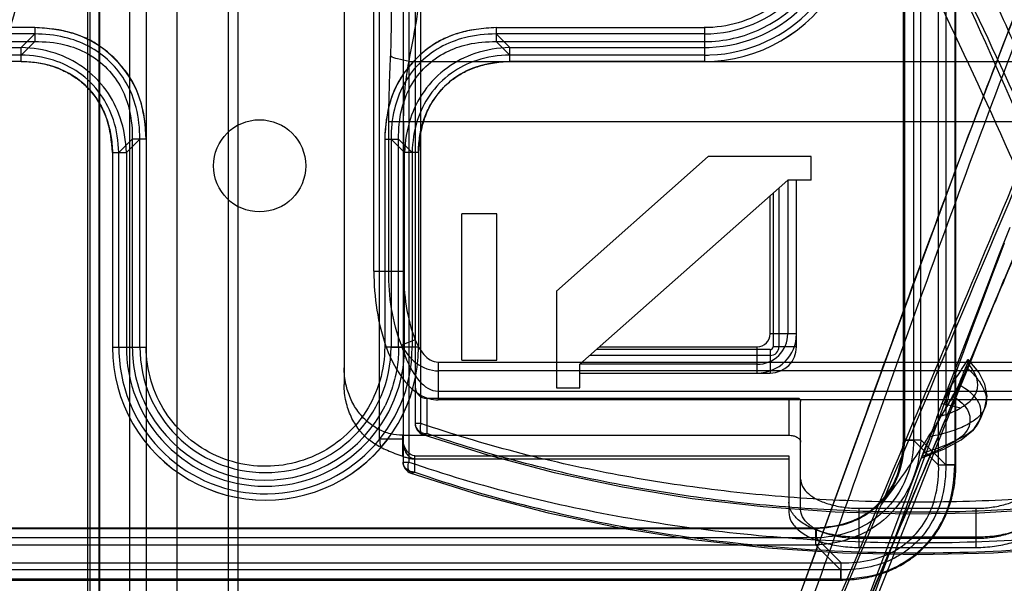
# Model space of a CAD drawing. Units: millimetres. Extents: x -27853 to 3890, y -12336 to 14667.
# Drawn here: x -23532 to -23448, y -9264 to -9216 of the extents above; entities that cross this region are included whole.
import ezdxf

# ---------------------------------------------------------------- set-up
doc = ezdxf.new("R2010")
doc.units = ezdxf.units.MM
doc.header["$LTSCALE"] = 46.255
doc.layers.get('0').update_dxf_attribs({"linetype": 'CONTINUOUS'})

msp = doc.modelspace()

# ---------------------------------------------------------------- linework, layer by layer
at = {"color": 7, "linetype": 'Continuous'}
for p, q in [((-23526.017, -9690.554), (-23526.017, -9023.824)), ((-23525.817, -9689.253), (-23525.817, -9045.758)), ((-23525.017, -9045.76), (-23525.017, -9689.251)), ((-23501.577, -9237.162), (-23501.577, -9066.518)), ((-23525.049, -9669.038), (-23525.049, -9069.483)), ((-23522.451, -9069.483), (-23522.451, -9669.038)), ((-23521.008, -9667.595), (-23521.008, -9070.926)), ((-23518.41, -9070.926), (-23518.41, -9667.595)), ((-23504.117, -9072.96), (-23504.117, -9246.851)), ((-23513.994, -9640.98), (-23513.994, -9074.54)), ((-23513.194, -9074.585), (-23513.194, -9278.723)), ((-23498.055, -9075.095), (-23498.055, -9250.166)), ((-23501.086, -9251.47), (-23501.086, -9077.885)), ((-23499.086, -9077.885), (-23499.086, -9253.465)), ((-23453.321, -9253.746), (-23453.321, -9154.774)), ((-23452.715, -9154.818), (-23452.715, -9253.703)), ((-23451.935, -9154.774), (-23451.935, -9253.746)), ((-23451.849, -9253.703), (-23451.849, -9154.818)), ((-23456.323, -9251.61), (-23456.323, -9156.91)), ((-23456.236, -9156.954), (-23456.236, -9251.567)), ((-23455.457, -9156.91), (-23455.457, -9251.61)), ((-23454.851, -9251.567), (-23454.851, -9156.954)), ((-23497.571, -9250.166), (-23497.571, -9203.071)), ((-23498.602, -9205.048), (-23498.602, -9253.465)), ((-23530.559, -9216.337), (-23548.342, -9216.337)), ((-23530.559, -9216.337), (-23530.559, -9217.528)), ((-23491.126, -9216.337), (-23491.126, -9217.528)), ((-23491.126, -9216.337), (-23473.343, -9216.337)), ((-23473.384, -9216.337), (-23473.351, -9216.337)), ((-23473.342, -9216.334), (-23473.342, -9219.224)), ((-23530.559, -9216.879), (-23548.342, -9216.879)), ((-23530.559, -9216.879), (-23531.714, -9218.034)), ((-23489.971, -9218.034), (-23491.126, -9216.879)), ((-23473.342, -9216.879), (-23491.126, -9216.879)), ((-23548.343, -9217.528), (-23530.559, -9217.528)), ((-23548.342, -9218.034), (-23531.714, -9218.034)), ((-23531.714, -9218.683), (-23530.559, -9217.528)), ((-23531.714, -9219.224), (-23531.714, -9218.034)), ((-23491.126, -9217.528), (-23489.971, -9218.683)), ((-23491.126, -9217.528), (-23473.342, -9217.528)), ((-23489.971, -9219.224), (-23489.971, -9218.034)), ((-23489.971, -9218.034), (-23473.342, -9218.034)), ((-23531.714, -9218.683), (-23548.342, -9218.683)), ((-23473.342, -9218.683), (-23489.971, -9218.683)), ((-23531.714, -9219.224), (-23548.342, -9219.224)), ((-23498.576, -9219.217), (-23411.579, -9219.217)), ((-23473.342, -9219.224), (-23489.971, -9219.224)), ((-23500.309, -9237.162), (-23500.309, -9224.393)), ((-23499.04, -9224.393), (-23499.04, -9237.162)), ((-23411.115, -9224.393), (-23499.04, -9224.393)), ((-23522.224, -9225.864), (-23523.379, -9227.019)), ((-23522.729, -9227.019), (-23521.574, -9225.864)), ((-23522.224, -9225.864), (-23522.224, -9243.647)), ((-23521.032, -9225.864), (-23522.224, -9225.864)), ((-23521.574, -9243.647), (-23521.574, -9225.864)), ((-23521.032, -9225.864), (-23521.032, -9243.647)), ((-23500.653, -9225.864), (-23500.653, -9243.647)), ((-23500.652, -9225.864), (-23499.461, -9225.864)), ((-23500.111, -9225.864), (-23500.111, -9243.647)), ((-23500.111, -9225.864), (-23498.956, -9227.019)), ((-23499.461, -9243.647), (-23499.461, -9225.864)), ((-23498.306, -9227.019), (-23499.461, -9225.864)), ((-23523.92, -9227.019), (-23523.92, -9243.647)), ((-23523.92, -9227.019), (-23522.729, -9227.019)), ((-23523.379, -9243.647), (-23523.379, -9227.019)), ((-23522.729, -9227.019), (-23522.729, -9243.647)), ((-23498.956, -9243.647), (-23498.956, -9227.019)), ((-23497.765, -9227.019), (-23498.956, -9227.019)), ((-23498.306, -9227.019), (-23498.306, -9243.647)), ((-23497.765, -9227.019), (-23497.765, -9243.647)), ((-23473.004, -9227.36), (-23485.967, -9238.864)), ((-23464.217, -9227.36), (-23473.004, -9227.36)), ((-23464.217, -9229.36), (-23464.217, -9227.36)), ((-23466.217, -9229.36), (-23483.967, -9245.11)), ((-23466.967, -9230.026), (-23466.967, -9243.61)), ((-23466.217, -9229.36), (-23466.217, -9242.51)), ((-23464.217, -9229.36), (-23466.217, -9229.36)), ((-23465.467, -9243.61), (-23465.467, -9229.36)), ((-23467.717, -9242.51), (-23467.717, -9230.691)), ((-23467.467, -9230.47), (-23467.467, -9243.61)), ((-23494.077, -9244.76), (-23494.077, -9232.26)), ((-23491.077, -9232.26), (-23494.077, -9232.26)), ((-23491.077, -9244.76), (-23491.077, -9232.26)), ((-23447.253, -9233.41), (-23448.141, -9235.707)), ((-23448.164, -9235.949), (-23447.705, -9234.729)), ((-23448.141, -9235.707), (-23449.07, -9238.115)), ((-23448.633, -9237.199), (-23448.164, -9235.949)), ((-23501.577, -9237.162), (-23499.04, -9237.162)), ((-23449.112, -9238.479), (-23448.633, -9237.199)), ((-23449.07, -9238.115), (-23450.016, -9240.574)), ((-23448.158, -9238.904), (-23447.719, -9237.837)), ((-23485.967, -9238.864), (-23485.967, -9247.11)), ((-23449.602, -9239.79), (-23449.112, -9238.479)), ((-23450.104, -9241.134), (-23449.602, -9239.79)), ((-23450.016, -9240.574), (-23451.257, -9243.806)), ((-23450.617, -9242.514), (-23450.104, -9241.134)), ((-23465.467, -9242.51), (-23467.717, -9242.51)), ((-23451.144, -9243.931), (-23450.617, -9242.514)), ((-23498.047, -9243.013), (-23499.229, -9243.475)), ((-23523.92, -9243.647), (-23521.03, -9243.647)), ((-23521.032, -9243.605), (-23521.032, -9243.638)), ((-23497.765, -9243.647), (-23500.655, -9243.647)), ((-23500.114, -9243.647), (-23498.957, -9243.647)), ((-23467.717, -9243.86), (-23482.559, -9243.86)), ((-23482.277, -9243.61), (-23468.817, -9243.61)), ((-23468.817, -9245.86), (-23468.817, -9243.61)), ((-23467.717, -9243.86), (-23467.717, -9245.86)), ((-23465.467, -9243.61), (-23467.467, -9243.61)), ((-23451.257, -9243.806), (-23452.25, -9246.4)), ((-23451.687, -9245.397), (-23451.144, -9243.931)), ((-23496.077, -9244.934), (-23496.077, -9248.162)), ((-23496.077, -9244.934), (-23440.084, -9244.934)), ((-23494.077, -9244.76), (-23491.077, -9244.76)), ((-23483.967, -9247.11), (-23483.967, -9245.11)), ((-23468.817, -9245.11), (-23483.967, -9245.11)), ((-23467.717, -9244.36), (-23483.122, -9244.36)), ((-23414.077, -9245.684), (-23496.077, -9245.684)), ((-23483.967, -9245.86), (-23467.717, -9245.86)), ((-23452.253, -9246.924), (-23451.687, -9245.397)), ((-23452.25, -9246.4), (-23453.266, -9249.056)), ((-23496.077, -9247.412), (-23414.077, -9247.412)), ((-23485.967, -9247.11), (-23483.967, -9247.11)), ((-23452.845, -9248.526), (-23452.253, -9246.924)), ((-23497.055, -9248.026), (-23497.055, -9251.032)), ((-23465.232, -9248.026), (-23497.055, -9248.026)), ((-23414.078, -9248.162), (-23496.077, -9248.162)), ((-23466.117, -9248.026), (-23466.117, -9251.181)), ((-23465.117, -9257.514), (-23465.117, -9248.294)), ((-23453.632, -9250.658), (-23452.845, -9248.526)), ((-23453.022, -9248.463), (-23451.419, -9248.825)), ((-23451.498, -9248.874), (-23451.42, -9248.829)), ((-23449.752, -9249.782), (-23449.369, -9248.825)), ((-23497.571, -9250.166), (-23498.055, -9250.166)), ((-23454.665, -9253.463), (-23453.632, -9250.658)), ((-23501.086, -9251.47), (-23499.086, -9251.47)), ((-23499.117, -9252.978), (-23499.117, -9251.181)), ((-23499.117, -9251.181), (-23466.117, -9251.181)), ((-23456.323, -9251.61), (-23455.457, -9251.61)), ((-23456.236, -9251.567), (-23454.851, -9251.567)), ((-23453.321, -9253.746), (-23455.457, -9251.61)), ((-23454.851, -9251.567), (-23452.715, -9253.703)), ((-23454.533, -9252.38), (-23455.422, -9254.715)), ((-23499.086, -9253.465), (-23498.602, -9253.465)), ((-23498.086, -9254.331), (-23498.086, -9252.934)), ((-23498.086, -9252.934), (-23466.117, -9252.934)), ((-23498.086, -9253.202), (-23466.117, -9253.202)), ((-23466.117, -9252.934), (-23466.117, -9257.764)), ((-23455.588, -9255.973), (-23454.665, -9253.463)), ((-23451.935, -9253.746), (-23453.321, -9253.746)), ((-23451.849, -9253.703), (-23452.715, -9253.703)), ((-23455.422, -9254.715), (-23456.485, -9257.512)), ((-23458.75, -9264.58), (-23455.588, -9255.973)), ((-23460.117, -9260.764), (-23460.117, -9257.416)), ((-23460.117, -9257.416), (-23450.117, -9257.416)), ((-23456.485, -9257.512), (-23457.579, -9260.396)), ((-23450.117, -9260.764), (-23450.117, -9257.416)), ((-23556.492, -9259.08), (-23463.793, -9259.08)), ((-23463.836, -9259.166), (-23556.449, -9259.166)), ((-23463.836, -9259.166), (-23463.836, -9260.552)), ((-23463.793, -9259.08), (-23463.793, -9259.946)), ((-23463.793, -9259.946), (-23556.492, -9259.946)), ((-23463.793, -9259.946), (-23461.656, -9262.082)), ((-23450.117, -9259.898), (-23460.117, -9259.898)), ((-23450.117, -9260.014), (-23460.117, -9260.014)), ((-23556.449, -9260.552), (-23463.836, -9260.552)), ((-23461.7, -9262.688), (-23463.836, -9260.552)), ((-23460.117, -9260.764), (-23450.117, -9260.764)), ((-23457.579, -9260.396), (-23458.708, -9263.38)), ((-23558.629, -9262.082), (-23461.656, -9262.082)), ((-23461.7, -9262.688), (-23558.585, -9262.688)), ((-23461.7, -9262.688), (-23461.7, -9263.554)), ((-23461.656, -9263.468), (-23461.656, -9262.082)), ((-23461.656, -9263.468), (-23558.629, -9263.468)), ((-23558.585, -9263.554), (-23461.7, -9263.554)), ((-23458.708, -9263.38), (-23459.882, -9266.488))]:
    msp.add_line(p, q, dxfattribs=at)
for points in [[(-23405.012, -9129.887), (-23411.581, -9140.811), (-23417.782, -9151.838), (-23423.608, -9162.913), (-23429.061, -9173.971), (-23434.146, -9184.946), (-23438.916, -9195.855), (-23443.417, -9206.71), (-23447.544, -9217.132), (-23451.244, -9226.819), (-23454.595, -9235.828), (-23457.672, -9244.233), (-23460.523, -9252.077), (-23463.192, -9259.403), (-23465.71, -9266.249)], [(-23447.719, -9237.837), (-23448.106, -9238.767), (-23448.429, -9239.541), (-23448.799, -9240.421)], [(-23464.69, -9280.714), (-23462.453, -9274.954), (-23461.669, -9272.939), (-23460.866, -9270.876), (-23460.044, -9268.769), (-23459.205, -9266.62), (-23458.343, -9264.417), (-23457.449, -9262.138), (-23456.514, -9259.76), (-23455.53, -9257.264), (-23454.505, -9254.676), (-23453.473, -9252.077), (-23452.47, -9249.564), (-23451.531, -9247.22), (-23450.667, -9245.073), (-23449.882, -9243.132), (-23449.19, -9241.429), (-23448.608, -9240.003), (-23448.158, -9238.904)], [(-23453.08, -9250.616), (-23452.006, -9248.063), (-23450.922, -9245.491), (-23449.828, -9242.899)], [(-23449.37, -9248.83), (-23449.178, -9247.839), (-23449.363, -9246.812), (-23449.892, -9245.797), (-23450.804, -9244.71)], [(-23454.769, -9253.093), (-23452.881, -9252.377), (-23451.388, -9251.574), (-23450.341, -9250.701), (-23449.749, -9249.774)], [(-23498.086, -9252.934), (-23498.244, -9252.913), (-23498.405, -9252.849), (-23498.56, -9252.744), (-23498.702, -9252.603), (-23498.83, -9252.426), (-23498.937, -9252.219), (-23499.018, -9251.986), (-23499.069, -9251.734), (-23499.086, -9251.47)], [(-23497.384, -9251.111), (-23491.876, -9252.864), (-23486.185, -9254.361), (-23480.339, -9255.597), (-23474.369, -9256.571), (-23468.305, -9257.279), (-23462.178, -9257.721), (-23456.017, -9257.894), (-23449.853, -9257.799), (-23443.713, -9257.436), (-23437.627, -9256.805)], [(-23498.415, -9254.41), (-23492.651, -9256.241), (-23486.693, -9257.798), (-23480.569, -9259.077), (-23474.314, -9260.075), (-23467.958, -9260.79), (-23461.536, -9261.219), (-23455.082, -9261.361), (-23448.627, -9261.216), (-23442.206, -9260.783), (-23435.851, -9260.066), (-23429.597, -9259.064), (-23423.475, -9257.782), (-23417.518, -9256.222), (-23411.757, -9254.388)]]:
    msp.add_lwpolyline(points, dxfattribs=at)
msp.add_circle((-23511.342, -9228.147), 3.938, dxfattribs=at)
for centre, radius, start, end in [((-23473.342, -9206.147), 13.075, 269.99055, 90.13307), ((-23473.342, -9206.147), 13.076, 270.00291, 90.12626), ((-23473.346, -9206.147), 10.728, 270.02121, 89.97893), ((-23473.346, -9206.147), 11.376, 295.46533, 63.8903), ((-23473.336, -9206.147), 11.884, 271.99518, 2.75934), ((-23473.336, -9206.147), 12.533, 272.15544, 1.11323), ((-23473.356, -9206.127), 11.399, 270.06751, 295.46489), ((-23473.329, -9206.67), 11.36, 269.93192, 272.05394), ((-23473.343, -9206.147), 12.533, 270.00174, 272.1851), ((-23468.817, -9242.51), 1.1, 269.99461, 359.95569), ((-23468.817, -9242.51), 3.35, 270, 0), ((-23468.817, -9242.51), 2.6, 269.99985, 0.00024), ((-23510.842, -9243.647), 13.076, 180.00294, 0.12684), ((-23510.842, -9243.648), 13.075, 179.99056, 0.07122), ((-23510.842, -9243.647), 12.533, 180.00175, 182.1851), ((-23510.842, -9243.653), 12.533, 182.15528, 270.80478), ((-23511.371, -9243.661), 11.355, 179.93143, 182.05439), ((-23510.842, -9243.654), 11.884, 181.99526, 272.59597), ((-23510.821, -9243.633), 11.4, 180.06873, 205.45828), ((-23510.842, -9243.643), 10.728, 180.02121, 359.97893), ((-23510.843, -9243.653), 12.533, 270.80785, 0.02857), ((-23510.843, -9243.654), 11.884, 272.59947, 0.03339), ((-23467.717, -9243.61), 2.25, 270, 0), ((-23467.717, -9243.61), 0.75, 270, 0), ((-23467.717, -9243.61), 0.25, 270, 360), ((-23497.055, -9247.026), 1, 180, 270), ((-23510.842, -9243.643), 11.376, 205.46121, 333.88703), ((-23497.055, -9250.166), 1, 180, 250.81979), ((-23497.119, -9251.471), 3.967, 179.98226, 190.43944), ((-23498.086, -9253.465), 1, 180.00007, 250.82083)]:
    msp.add_arc(centre, radius, start, end, dxfattribs=at)
for points, knots in [([(-23401.796, -9363.038), (-23401.527, -9360.818), (-23402.349, -9355.117), (-23404.845, -9345.41), (-23407.524, -9334.948), (-23410.362, -9324.571), (-23413.259, -9314.332), (-23416.752, -9302.682), (-23420.977, -9289.235), (-23425.551, -9275.683), (-23430.413, -9261.973), (-23435.545, -9248.559), (-23440.935, -9235.4), (-23446.6, -9222.503), (-23452.55, -9209.985), (-23458.656, -9198.02), (-23465.014, -9186.514), (-23471.744, -9175.278), (-23479.234, -9164.037), (-23487.418, -9153.155), (-23496.422, -9143.025), (-23506.512, -9133.755), (-23517.909, -9125.768), (-23530.434, -9119.641), (-23545.261, -9115.18), (-23556.031, -9113.675), (-23562.037, -9113.215)], [0, 0, 0, 0, 0.021239, 0.053694, 0.095684, 0.123676, 0.155924, 0.196765, 0.239222, 0.289829, 0.33264, 0.377421, 0.426254, 0.467726, 0.511231, 0.557918, 0.595323, 0.636101, 0.682318, 0.723587, 0.765359, 0.810914, 0.853448, 0.897135, 0.942777, 1, 1, 1, 1]), ([(-23401.787, -9128.067), (-23401.526, -9129.122), (-23402.392, -9132.073), (-23404.426, -9136.292), (-23406.678, -9141.306), (-23408.859, -9146.174), (-23411.063, -9151.166), (-23413.582, -9156.916), (-23416.362, -9163.319), (-23419.31, -9170.169), (-23422.44, -9177.512), (-23425.856, -9185.604), (-23429.447, -9194.179), (-23433.137, -9203.007), (-23437.365, -9213.139), (-23442.398, -9225.159), (-23448.034, -9238.604), (-23453.757, -9252.231), (-23459.97, -9266.986), (-23467.753, -9285.448), (-23477.887, -9309.395), (-23489.929, -9337.004), (-23503.791, -9366.807), (-23519.39, -9397.138), (-23538.467, -9428.391), (-23553.651, -9448.159), (-23562.036, -9457.956)], [0, 0, 0, 0, 0.008856, 0.02338, 0.03901, 0.053369, 0.066914, 0.083458, 0.104527, 0.123789, 0.144224, 0.169569, 0.195364, 0.219972, 0.24754, 0.284823, 0.326157, 0.366332, 0.40525, 0.456613, 0.529589, 0.617139, 0.702034, 0.797393, 0.894919, 1, 1, 1, 1]), ([(-23403.6, -9128.106), (-23406.039, -9133.511), (-23411.449, -9145.757), (-23420.281, -9166.299), (-23430.678, -9190.895), (-23442.196, -9218.383), (-23454.588, -9247.925), (-23467.538, -9278.603), (-23481.015, -9310.117), (-23490.206, -9331.277), (-23494.836, -9341.841)], [0, 0, 0, 0, 0.076547, 0.172817, 0.288647, 0.421251, 0.557552, 0.702197, 0.851105, 1, 1, 1, 1]), ([(-23403.067, -9128.08), (-23405.968, -9134.409), (-23412.221, -9148.501), (-23422.07, -9171.41), (-23433.097, -9197.489), (-23445.275, -9226.421), (-23453.773, -9246.574), (-23458.264, -9257.195)], [0, 0, 0, 0, 0.148731, 0.329372, 0.532736, 0.753643, 1, 1, 1, 1]), ([(-23400.499, -9128.005), (-23400.835, -9129.001), (-23401.728, -9131.088), (-23403.32, -9134.372), (-23405.064, -9138.177), (-23407.053, -9142.535), (-23409.307, -9147.557), (-23411.883, -9153.368), (-23414.846, -9160.131), (-23418.272, -9168.046), (-23422.252, -9177.371), (-23426.902, -9188.386), (-23432.246, -9201.133), (-23438.189, -9215.294), (-23444.567, -9230.438), (-23448.933, -9240.781), (-23451.167, -9246.067)], [0, 0, 0, 0, 0.024522, 0.052907, 0.08524, 0.122245, 0.164754, 0.213766, 0.270666, 0.337158, 0.415146, 0.507404, 0.616314, 0.737866, 0.865997, 1, 1, 1, 1]), ([(-23495.273, -9345.92), (-23495.517, -9345.321), (-23495.017, -9343.218), (-23493.998, -9339.415), (-23491.866, -9333.579), (-23489.223, -9326.638), (-23485.952, -9318.321), (-23482.111, -9308.676), (-23477.589, -9297.271), (-23472.488, -9284.219), (-23466.447, -9268.383), (-23459.574, -9249.482), (-23451.793, -9228.057), (-23443.235, -9205.905), (-23433.817, -9183.798), (-23423.777, -9162.847), (-23414.093, -9144.924), (-23407.748, -9134.288), (-23404.997, -9129.864)], [0, 0, 0, 0, 0.008271, 0.025474, 0.051935, 0.0868, 0.120758, 0.166068, 0.219539, 0.277572, 0.345203, 0.436178, 0.534651, 0.636565, 0.739694, 0.841733, 0.933413, 1, 1, 1, 1]), ([(-23492.922, -9344.59), (-23493.048, -9344.4), (-23493.154, -9343.783), (-23493.054, -9342.658), (-23492.716, -9341.024), (-23492.094, -9338.808), (-23491.149, -9335.893), (-23489.834, -9332.165), (-23488.1, -9327.493), (-23485.896, -9321.755), (-23483.184, -9314.848), (-23479.965, -9306.731), (-23476.302, -9297.457), (-23472.312, -9287.183), (-23468.123, -9276.114), (-23463.819, -9264.423), (-23459.436, -9252.178), (-23454.863, -9239.414), (-23450.016, -9226.12), (-23444.781, -9212.298), (-23439.063, -9198.075), (-23432.858, -9183.71), (-23426.245, -9169.529), (-23419.332, -9155.787), (-23412.215, -9142.651), (-23407.287, -9134.187), (-23404.807, -9130.082)], [0, 0, 0, 0, 0.002949, 0.007667, 0.01466, 0.024395, 0.037371, 0.054174, 0.075407, 0.101655, 0.133486, 0.171139, 0.214307, 0.262129, 0.313342, 0.367, 0.422849, 0.481151, 0.541921, 0.605415, 0.67183, 0.739683, 0.807273, 0.873667, 0.938125, 1, 1, 1, 1]), ([(-23543.554, -9282.933), (-23543.452, -9279.791), (-23543.125, -9273.588), (-23542.024, -9261.507), (-23540.087, -9248.184), (-23537.17, -9233.818), (-23534.095, -9221.389), (-23530.761, -9209.68), (-23527.3, -9198.667), (-23523.853, -9188.341), (-23520.317, -9178.725), (-23516.593, -9169.86), (-23512.959, -9162.528), (-23509.473, -9156.572), (-23506.242, -9151.79), (-23502.738, -9147.343), (-23500.196, -9144.596), (-23498.873, -9143.286)], [0, 0, 0, 0, 0.063296, 0.125103, 0.244291, 0.334244, 0.420285, 0.502132, 0.579427, 0.652784, 0.721408, 0.785748, 0.846374, 0.886078, 0.92468, 0.962523, 1, 1, 1, 1]), ([(-23403.6, -9363.001), (-23405.816, -9353.02), (-23410.771, -9332.54), (-23419.535, -9301.511), (-23429.872, -9270.083), (-23441.391, -9240.017), (-23453.8, -9212.321), (-23466.723, -9187.732), (-23480.19, -9166.252), (-23489.92, -9153.497), (-23494.836, -9147.805)], [0, 0, 0, 0, 0.130115, 0.268099, 0.410239, 0.551034, 0.677675, 0.796271, 0.90427, 1, 1, 1, 1]), ([(-23473.376, -9195.957), (-23472.4, -9195.958), (-23470.447, -9196.234), (-23467.774, -9197.455), (-23465.561, -9199.366), (-23463.971, -9201.82), (-23463.133, -9204.626), (-23463.118, -9207.56), (-23463.927, -9210.379), (-23465.499, -9212.86), (-23467.716, -9214.805), (-23470.405, -9216.049), (-23472.371, -9216.336), (-23473.351, -9216.337)], [0, 0, 0, 0, 0.091678, 0.182422, 0.272535, 0.36271, 0.453457, 0.544002, 0.63468, 0.725288, 0.81629, 0.90794, 1, 1, 1, 1]), ([(-23403.319, -9358.752), (-23405.944, -9347.404), (-23411.657, -9324.579), (-23421.47, -9290.974), (-23432.464, -9258.546), (-23444.545, -9227.808), (-23453.51, -9208.207), (-23458.264, -9198.665)], [0, 0, 0, 0, 0.206008, 0.416068, 0.619033, 0.811441, 1, 1, 1, 1]), ([(-23400.692, -9358.777), (-23401.097, -9356.594), (-23402.173, -9352.055), (-23404.001, -9344.934), (-23406.023, -9337.082), (-23408.342, -9328.427), (-23410.991, -9318.871), (-23414.047, -9308.295), (-23417.591, -9296.571), (-23421.722, -9283.535), (-23426.53, -9269.174), (-23431.997, -9253.886), (-23437.996, -9238.355), (-23444.371, -9223.125), (-23448.863, -9213.206), (-23451.167, -9208.326)], [0, 0, 0, 0, 0.041904, 0.087968, 0.13877, 0.194914, 0.257047, 0.325928, 0.402651, 0.488181, 0.583998, 0.688449, 0.794551, 0.89816, 1, 1, 1, 1]), ([(-23521.032, -9225.869), (-23521.054, -9225.299), (-23521.141, -9224.225), (-23521.449, -9222.728), (-23521.918, -9221.458), (-23522.523, -9220.37), (-23523.292, -9219.42), (-23524.166, -9218.564), (-23525.119, -9217.799), (-23526.2, -9217.198), (-23527.455, -9216.743), (-23528.935, -9216.45), (-23529.999, -9216.36), (-23530.565, -9216.337)], [0, 0, 0, 0, 0.113344, 0.213497, 0.30237, 0.381081, 0.459605, 0.544027, 0.623632, 0.7014, 0.788404, 0.887663, 1, 1, 1, 1]), ([(-23521.032, -9225.868), (-23521.078, -9224.715), (-23521.304, -9222.607), (-23522.753, -9219.866), (-23524.774, -9217.907), (-23527.463, -9216.59), (-23529.465, -9216.38), (-23530.563, -9216.337)], [0, 0, 0, 0, 0.229779, 0.413995, 0.605623, 0.781155, 1, 1, 1, 1]), ([(-23491.12, -9216.337), (-23491.691, -9216.358), (-23492.765, -9216.446), (-23494.262, -9216.753), (-23495.531, -9217.223), (-23496.62, -9217.828), (-23497.57, -9218.597), (-23498.426, -9219.47), (-23499.191, -9220.423), (-23499.792, -9221.504), (-23500.246, -9222.76), (-23500.54, -9224.24), (-23500.629, -9225.304), (-23500.653, -9225.869)], [0, 0, 0, 0, 0.113344, 0.213497, 0.30237, 0.381081, 0.459605, 0.544027, 0.623632, 0.7014, 0.788404, 0.887663, 1, 1, 1, 1]), ([(-23491.121, -9216.337), (-23492.274, -9216.383), (-23494.382, -9216.609), (-23497.123, -9218.057), (-23499.083, -9220.078), (-23500.4, -9222.767), (-23500.609, -9224.77), (-23500.653, -9225.868)], [0, 0, 0, 0, 0.229779, 0.413995, 0.605623, 0.781155, 1, 1, 1, 1]), ([(-23521.574, -9225.864), (-23521.572, -9224.958), (-23521.754, -9223.288), (-23522.641, -9220.999), (-23524.055, -9219.177), (-23525.897, -9217.842), (-23528.113, -9217.041), (-23529.703, -9216.877), (-23530.559, -9216.879)], [0, 0, 0, 0, 0.190385, 0.348501, 0.509898, 0.667981, 0.82001, 1, 1, 1, 1]), ([(-23491.126, -9216.879), (-23492.032, -9216.877), (-23493.702, -9217.059), (-23495.99, -9217.946), (-23497.812, -9219.359), (-23499.147, -9221.202), (-23499.948, -9223.418), (-23500.113, -9225.007), (-23500.111, -9225.864)], [0, 0, 0, 0, 0.190385, 0.348501, 0.509898, 0.667981, 0.82001, 1, 1, 1, 1]), ([(-23522.729, -9227.019), (-23522.759, -9226.012), (-23523.07, -9224.116), (-23524.374, -9221.553), (-23526.329, -9219.619), (-23528.873, -9218.363), (-23530.732, -9218.063), (-23531.714, -9218.034)], [0, 0, 0, 0, 0.215019, 0.402736, 0.604903, 0.790302, 1, 1, 1, 1]), ([(-23530.559, -9217.528), (-23529.701, -9217.514), (-23528.135, -9217.659), (-23525.987, -9218.462), (-23524.294, -9219.767), (-23523.063, -9221.481), (-23522.341, -9223.561), (-23522.21, -9225.052), (-23522.224, -9225.864)], [0, 0, 0, 0, 0.193064, 0.349434, 0.509918, 0.666735, 0.817383, 1, 1, 1, 1]), ([(-23499.461, -9225.864), (-23499.475, -9225.006), (-23499.33, -9223.44), (-23498.528, -9221.292), (-23497.222, -9219.599), (-23495.508, -9218.368), (-23493.429, -9217.646), (-23491.937, -9217.515), (-23491.126, -9217.528)], [0, 0, 0, 0, 0.193064, 0.349434, 0.509918, 0.666735, 0.817383, 1, 1, 1, 1]), ([(-23489.971, -9218.034), (-23490.978, -9218.064), (-23492.874, -9218.375), (-23495.436, -9219.679), (-23497.37, -9221.633), (-23498.626, -9224.178), (-23498.927, -9226.036), (-23498.956, -9227.019)], [0, 0, 0, 0, 0.215019, 0.402736, 0.604903, 0.790302, 1, 1, 1, 1]), ([(-23523.379, -9227.019), (-23523.395, -9226.07), (-23523.659, -9224.297), (-23524.853, -9221.9), (-23526.661, -9220.109), (-23529.044, -9218.955), (-23530.785, -9218.699), (-23531.714, -9218.683)], [0, 0, 0, 0, 0.217188, 0.402684, 0.604108, 0.787362, 1, 1, 1, 1]), ([(-23498.576, -9219.217), (-23498.904, -9219.165), (-23499.436, -9219.048), (-23499.976, -9218.898), (-23500.16, -9218.781)], [0, 0, 0, 0, 0.603666, 1, 1, 1, 1]), ([(-23489.971, -9218.683), (-23490.92, -9218.699), (-23492.693, -9218.963), (-23495.09, -9220.158), (-23496.881, -9221.965), (-23498.035, -9224.348), (-23498.291, -9226.09), (-23498.306, -9227.019)], [0, 0, 0, 0, 0.217188, 0.402684, 0.604108, 0.787362, 1, 1, 1, 1]), ([(-23523.919, -9227.022), (-23523.975, -9226.046), (-23524.181, -9224.281), (-23525.396, -9222.033), (-23527.04, -9220.465), (-23529.22, -9219.461), (-23530.825, -9219.275), (-23531.717, -9219.224)], [0, 0, 0, 0, 0.238441, 0.424636, 0.611131, 0.782358, 1, 1, 1, 1]), ([(-23531.715, -9219.224), (-23531.282, -9219.224), (-23530.424, -9219.284), (-23529.183, -9219.56), (-23528.035, -9220.007), (-23527.014, -9220.605), (-23526.133, -9221.331), (-23525.393, -9222.177), (-23524.788, -9223.154), (-23524.328, -9224.285), (-23524.013, -9225.59), (-23523.936, -9226.527), (-23523.919, -9227.023)], [0, 0, 0, 0, 0.105189, 0.208101, 0.307691, 0.403259, 0.494526, 0.583909, 0.675178, 0.772372, 0.879453, 1, 1, 1, 1]), ([(-23489.967, -9219.224), (-23490.944, -9219.28), (-23492.708, -9219.486), (-23494.957, -9220.7), (-23496.525, -9222.345), (-23497.529, -9224.524), (-23497.714, -9226.13), (-23497.766, -9227.022)], [0, 0, 0, 0, 0.238442, 0.424636, 0.611132, 0.782358, 1, 1, 1, 1]), ([(-23497.765, -9227.019), (-23497.765, -9226.586), (-23497.706, -9225.728), (-23497.43, -9224.488), (-23496.983, -9223.34), (-23496.385, -9222.319), (-23495.658, -9221.437), (-23494.812, -9220.697), (-23493.835, -9220.093), (-23492.704, -9219.632), (-23491.4, -9219.318), (-23490.463, -9219.24), (-23489.967, -9219.224)], [0, 0, 0, 0, 0.105189, 0.208101, 0.307691, 0.40326, 0.494526, 0.583909, 0.675178, 0.772373, 0.879453, 1, 1, 1, 1]), ([(-23499.04, -9224.393), (-23499.281, -9224.394), (-23499.703, -9224.41), (-23500.129, -9224.371), (-23500.309, -9224.393)], [0, 0, 0, 0, 0.571081, 1, 1, 1, 1]), ([(-23501.577, -9237.162), (-23501.577, -9238.271), (-23501.412, -9240.493), (-23500.624, -9243.731), (-23499.358, -9246.256), (-23497.735, -9247.798), (-23496.626, -9248.162), (-23496.077, -9248.162)], [0, 0, 0, 0, 0.250663, 0.501178, 0.750955, 0.875928, 1, 1, 1, 1]), ([(-23499.229, -9243.475), (-23499.1, -9243.898), (-23498.571, -9245.444), (-23497.348, -9247.402), (-23496.077, -9247.412)], [0, 0, 0, 0, 0.258525, 1, 1, 1, 1]), ([(-23499.229, -9243.475), (-23498.902, -9244.054), (-23498.093, -9245.173), (-23496.742, -9245.653), (-23496.077, -9245.684)], [0, 0, 0, 0, 0.499689, 1, 1, 1, 1]), ([(-23498.047, -9243.013), (-23497.861, -9243.457), (-23497.525, -9244.112), (-23496.805, -9244.788), (-23496.318, -9244.917), (-23496.077, -9244.934)], [0, 0, 0, 0, 0.499517, 0.750212, 1, 1, 1, 1]), ([(-23500.653, -9243.614), (-23500.653, -9244.589), (-23500.929, -9246.543), (-23502.15, -9249.216), (-23504.061, -9251.429), (-23506.515, -9253.018), (-23509.321, -9253.857), (-23512.255, -9253.872), (-23515.074, -9253.062), (-23517.555, -9251.49), (-23519.501, -9249.274), (-23520.744, -9246.585), (-23521.032, -9244.618), (-23521.032, -9243.638)], [0, 0, 0, 0, 0.091678, 0.182421, 0.272535, 0.36271, 0.453457, 0.544002, 0.634679, 0.725288, 0.81629, 0.90794, 1, 1, 1, 1]), ([(-23499.464, -9243.647), (-23499.464, -9244.216), (-23499.552, -9245.362), (-23499.94, -9247.049), (-23500.37, -9248.129), (-23500.627, -9248.651)], [0, 0, 0, 0, 0.329713, 0.663063, 1, 1, 1, 1]), ([(-23452.227, -9246.89), (-23452.08, -9246.668), (-23451.787, -9246.225), (-23451.354, -9245.554), (-23451.076, -9245.099), (-23450.937, -9244.87)], [0, 0, 0, 0, 0.332693, 0.664961, 1, 1, 1, 1]), ([(-23451.419, -9248.829), (-23451.34, -9248.782), (-23451.108, -9248.639), (-23450.757, -9248.383), (-23450.409, -9248.038), (-23450.159, -9247.667), (-23450.01, -9247.272), (-23449.947, -9246.704), (-23450.111, -9246.103), (-23450.432, -9245.523), (-23450.701, -9245.152), (-23450.882, -9244.935), (-23450.939, -9244.869)], [0, 0, 0, 0, 0.057607, 0.170309, 0.270618, 0.361912, 0.447385, 0.531618, 0.714987, 0.823459, 0.945844, 1, 1, 1, 1]), ([(-23450.937, -9244.87), (-23450.921, -9244.843), (-23450.893, -9244.795), (-23450.853, -9244.75), (-23450.828, -9244.704), (-23450.789, -9244.725), (-23450.804, -9244.768), (-23450.81, -9244.819), (-23450.831, -9244.89), (-23450.858, -9244.978), (-23450.894, -9245.084), (-23450.936, -9245.2), (-23450.967, -9245.281), (-23450.983, -9245.322)], [0, 0, 0, 0, 0.11255, 0.187577, 0.230893, 0.261685, 0.302677, 0.366754, 0.453037, 0.5613, 0.693244, 0.845383, 1, 1, 1, 1]), ([(-23499.117, -9251.181), (-23499.471, -9251.181), (-23500.198, -9251.092), (-23501.228, -9250.692), (-23502.183, -9250.029), (-23503.002, -9249.123), (-23503.621, -9248.024), (-23504.023, -9246.768), (-23504.117, -9245.88), (-23504.117, -9245.408)], [0, 0, 0, 0, 0.125307, 0.25705, 0.388075, 0.534628, 0.686295, 0.832255, 1, 1, 1, 1]), ([(-23450.987, -9245.319), (-23450.813, -9245.481), (-23450.488, -9245.797), (-23450.057, -9246.291), (-23449.707, -9246.778), (-23449.378, -9247.381), (-23449.21, -9248.002), (-23449.275, -9248.589), (-23449.429, -9248.996), (-23449.686, -9249.378), (-23450.044, -9249.733), (-23450.499, -9250.062), (-23451.045, -9250.376), (-23451.688, -9250.661), (-23452.412, -9250.904), (-23453.208, -9251.118), (-23453.762, -9251.243), (-23454.051, -9251.305)], [0, 0, 0, 0, 0.074423, 0.141987, 0.205532, 0.261882, 0.357148, 0.400847, 0.445123, 0.492367, 0.544211, 0.602203, 0.66797, 0.74139, 0.822328, 0.907162, 1, 1, 1, 1]), ([(-23451.59, -9246.856), (-23451.523, -9246.685), (-23451.394, -9246.343), (-23451.186, -9245.834), (-23451.055, -9245.492), (-23450.987, -9245.321)], [0, 0, 0, 0, 0.333444, 0.665803, 1, 1, 1, 1]), ([(-23451.167, -9246.067), (-23454.98, -9255.088), (-23463.107, -9274.258), (-23475.9, -9304.647), (-23489.647, -9336.411), (-23504.277, -9367.902), (-23520.077, -9398.408), (-23538.291, -9428.69), (-23552.475, -9448.304), (-23560.14, -9458.048)], [0, 0, 0, 0, 0.122861, 0.261224, 0.413651, 0.557071, 0.69677, 0.844471, 1, 1, 1, 1]), ([(-23501.021, -9252.19), (-23501.355, -9252.031), (-23502.034, -9251.602), (-23502.894, -9250.715), (-23503.573, -9249.587), (-23504.014, -9248.281), (-23504.117, -9247.339), (-23504.117, -9246.851)], [0, 0, 0, 0, 0.171009, 0.367311, 0.566171, 0.774242, 1, 1, 1, 1]), ([(-23458.264, -9257.195), (-23457.33, -9255.964), (-23455.572, -9253.515), (-23453.206, -9249.798), (-23451.81, -9247.302), (-23451.167, -9246.067)], [0, 0, 0, 0, 0.350973, 0.683977, 1, 1, 1, 1]), ([(-23454.584, -9252.668), (-23453.495, -9252.338), (-23451.826, -9251.71), (-23449.6, -9250.296), (-23449.715, -9247.991), (-23450.933, -9247.254), (-23451.59, -9246.856)], [0, 0, 0, 0, 0.36261, 0.591909, 0.75489, 1, 1, 1, 1]), ([(-23451.59, -9246.856), (-23451.609, -9246.906), (-23451.651, -9247.009), (-23451.717, -9247.161), (-23451.784, -9247.308), (-23451.85, -9247.444), (-23451.912, -9247.566), (-23451.971, -9247.674), (-23452.026, -9247.769), (-23452.061, -9247.826), (-23452.079, -9247.852)], [0, 0, 0, 0, 0.145522, 0.298997, 0.446217, 0.582487, 0.706199, 0.817191, 0.915152, 1, 1, 1, 1]), ([(-23453.022, -9248.464), (-23452.946, -9248.289), (-23452.783, -9247.938), (-23452.516, -9247.415), (-23452.325, -9247.066), (-23452.227, -9246.89)], [0, 0, 0, 0, 0.324338, 0.656838, 1, 1, 1, 1]), ([(-23452.227, -9246.89), (-23452.298, -9247.14), (-23452.426, -9247.589), (-23452.588, -9248.306), (-23452.725, -9248.761), (-23452.804, -9249.017)], [0, 0, 0, 0, 0.353507, 0.635075, 1, 1, 1, 1]), ([(-23465.232, -9248.026), (-23465.208, -9248.053), (-23465.167, -9248.107), (-23465.126, -9248.199), (-23465.117, -9248.263), (-23465.117, -9248.294)], [0, 0, 0, 0, 0.356637, 0.683111, 1, 1, 1, 1]), ([(-23452.079, -9247.852), (-23451.559, -9248.211), (-23450.586, -9248.909), (-23450.621, -9250.848), (-23452.443, -9252.08), (-23453.847, -9252.691), (-23454.748, -9253.001)], [0, 0, 0, 0, 0.238254, 0.405849, 0.640446, 1, 1, 1, 1]), ([(-23453.468, -9249.633), (-23453.426, -9249.5), (-23453.336, -9249.238), (-23453.186, -9248.848), (-23453.079, -9248.592), (-23453.022, -9248.464)], [0, 0, 0, 0, 0.334562, 0.664202, 1, 1, 1, 1]), ([(-23452.079, -9247.852), (-23452.162, -9247.978), (-23452.323, -9248.235), (-23452.559, -9248.627), (-23452.72, -9248.887), (-23452.802, -9249.018)], [0, 0, 0, 0, 0.330116, 0.662162, 1, 1, 1, 1]), ([(-23452.804, -9249.017), (-23453.061, -9249.47), (-23453.571, -9250.347), (-23454.26, -9251.659), (-23454.611, -9252.556), (-23454.748, -9253.001)], [0, 0, 0, 0, 0.35148, 0.68536, 1, 1, 1, 1]), ([(-23453.467, -9249.631), (-23453.215, -9249.563), (-23452.741, -9249.423), (-23452.08, -9249.175), (-23451.682, -9248.974), (-23451.497, -9248.87)], [0, 0, 0, 0, 0.369768, 0.699653, 1, 1, 1, 1]), ([(-23498.055, -9250.166), (-23498.055, -9250.28), (-23498, -9250.514), (-23497.773, -9250.801), (-23497.442, -9250.989), (-23497.185, -9251.032), (-23497.055, -9251.032)], [0, 0, 0, 0, 0.233239, 0.47648, 0.733457, 1, 1, 1, 1]), ([(-23497.571, -9250.166), (-23497.608, -9250.31), (-23497.64, -9250.529), (-23497.611, -9250.807), (-23497.549, -9250.978), (-23497.445, -9251.096), (-23497.262, -9251.149), (-23497.128, -9251.085), (-23497.055, -9251.032)], [0, 0, 0, 0, 0.322149, 0.47449, 0.604687, 0.710652, 0.804062, 1, 1, 1, 1]), ([(-23437.539, -9255.813), (-23440.44, -9256.175), (-23446.296, -9256.717), (-23455.143, -9256.988), (-23463.981, -9256.715), (-23472.688, -9255.905), (-23481.198, -9254.571), (-23489.501, -9252.705), (-23494.916, -9251.079), (-23497.571, -9250.166)], [0, 0, 0, 0, 0.14429, 0.290002, 0.43657, 0.580356, 0.721262, 0.861431, 1, 1, 1, 1]), ([(-23454.051, -9251.306), (-23454.04, -9251.278), (-23454.017, -9251.218), (-23453.981, -9251.122), (-23453.941, -9251.017), (-23453.9, -9250.905), (-23453.858, -9250.789), (-23453.815, -9250.669), (-23453.773, -9250.548), (-23453.73, -9250.426), (-23453.689, -9250.304), (-23453.648, -9250.183), (-23453.608, -9250.064), (-23453.57, -9249.948), (-23453.533, -9249.837), (-23453.5, -9249.733), (-23453.478, -9249.666), (-23453.468, -9249.633)], [0, 0, 0, 0, 0.050685, 0.109067, 0.173211, 0.241123, 0.311266, 0.382803, 0.455466, 0.528686, 0.601662, 0.673912, 0.745077, 0.814408, 0.880598, 0.942452, 1, 1, 1, 1]), ([(-23437.752, -9256.679), (-23440.535, -9257.033), (-23446.215, -9257.562), (-23454.87, -9257.845), (-23463.647, -9257.595), (-23472.358, -9256.79), (-23480.869, -9255.437), (-23489.108, -9253.562), (-23494.452, -9251.934), (-23497.055, -9251.032)], [0, 0, 0, 0, 0.140076, 0.284685, 0.432268, 0.578327, 0.721299, 0.862389, 1, 1, 1, 1]), ([(-23498.086, -9253.202), (-23498.126, -9253.202), (-23498.209, -9253.193), (-23498.333, -9253.154), (-23498.457, -9253.084), (-23498.578, -9252.985), (-23498.691, -9252.855), (-23498.796, -9252.698), (-23498.89, -9252.512), (-23498.969, -9252.296), (-23499.033, -9252.05), (-23499.076, -9251.771), (-23499.086, -9251.574), (-23499.086, -9251.47)], [0, 0, 0, 0, 0.054543, 0.113205, 0.177707, 0.249027, 0.327251, 0.413361, 0.50826, 0.612888, 0.728589, 0.856989, 1, 1, 1, 1]), ([(-23466.117, -9251.181), (-23466.057, -9251.181), (-23465.938, -9251.187), (-23465.764, -9251.215), (-23465.598, -9251.261), (-23465.445, -9251.326), (-23465.312, -9251.41), (-23465.205, -9251.512), (-23465.134, -9251.63), (-23465.117, -9251.717), (-23465.117, -9251.758)], [0, 0, 0, 0, 0.143533, 0.283671, 0.420171, 0.55234, 0.677753, 0.794312, 0.90051, 1, 1, 1, 1]), ([(-23456.236, -9251.567), (-23456.29, -9252.518), (-23456.491, -9254.237), (-23457.675, -9256.428), (-23459.279, -9257.957), (-23461.403, -9258.937), (-23462.968, -9259.117), (-23463.836, -9259.166)], [0, 0, 0, 0, 0.238221, 0.424531, 0.611194, 0.782605, 1, 1, 1, 1]), ([(-23454.851, -9251.567), (-23454.885, -9252.565), (-23455.203, -9254.455), (-23456.509, -9257.011), (-23458.465, -9258.947), (-23461.002, -9260.209), (-23462.856, -9260.518), (-23463.836, -9260.552)], [0, 0, 0, 0, 0.213424, 0.402572, 0.604792, 0.790474, 1, 1, 1, 1]), ([(-23463.793, -9259.08), (-23462.857, -9259.027), (-23461.164, -9258.828), (-23459.006, -9257.661), (-23457.503, -9256.077), (-23456.548, -9253.99), (-23456.37, -9252.458), (-23456.323, -9251.61)], [0, 0, 0, 0, 0.238373, 0.425433, 0.612421, 0.784075, 1, 1, 1, 1]), ([(-23455.457, -9251.61), (-23455.481, -9252.553), (-23455.758, -9254.312), (-23456.955, -9256.69), (-23458.763, -9258.489), (-23461.138, -9259.654), (-23462.879, -9259.925), (-23463.793, -9259.946)], [0, 0, 0, 0, 0.216518, 0.401385, 0.602369, 0.790259, 1, 1, 1, 1]), ([(-23454.051, -9251.306), (-23454.111, -9251.458), (-23454.226, -9251.762), (-23454.41, -9252.214), (-23454.525, -9252.518), (-23454.584, -9252.668)], [0, 0, 0, 0, 0.334131, 0.668383, 1, 1, 1, 1]), ([(-23501.021, -9252.19), (-23500.823, -9252.284), (-23500.416, -9252.47), (-23499.784, -9252.738), (-23499.345, -9252.904), (-23499.117, -9252.978)], [0, 0, 0, 0, 0.318469, 0.650989, 1, 1, 1, 1]), ([(-23454.748, -9253.001), (-23454.753, -9253.017), (-23454.756, -9253.036), (-23454.779, -9253.092), (-23454.741, -9253.06), (-23454.734, -9253.025), (-23454.706, -9252.972), (-23454.68, -9252.906), (-23454.648, -9252.831), (-23454.616, -9252.75), (-23454.594, -9252.696), (-23454.584, -9252.668)], [0, 0, 0, 0, 0.09592, 0.153673, 0.197365, 0.274988, 0.382525, 0.516503, 0.671956, 0.836507, 1, 1, 1, 1]), ([(-23499.117, -9252.978), (-23498.998, -9253.017), (-23498.767, -9253.092), (-23498.425, -9253.179), (-23498.197, -9253.202), (-23498.087, -9253.202)], [0, 0, 0, 0, 0.356274, 0.686406, 1, 1, 1, 1]), ([(-23498.086, -9254.331), (-23498.216, -9254.331), (-23498.473, -9254.288), (-23498.804, -9254.1), (-23499.031, -9253.813), (-23499.086, -9253.579), (-23499.086, -9253.465)], [0, 0, 0, 0, 0.26677, 0.523741, 0.766888, 1, 1, 1, 1]), ([(-23498.085, -9254.33), (-23498.158, -9254.383), (-23498.291, -9254.448), (-23498.475, -9254.395), (-23498.58, -9254.278), (-23498.641, -9254.107), (-23498.671, -9253.829), (-23498.639, -9253.609), (-23498.602, -9253.465)], [0, 0, 0, 0, 0.196156, 0.289547, 0.395367, 0.525433, 0.67774, 1, 1, 1, 1]), ([(-23498.602, -9253.465), (-23495.531, -9254.521), (-23489.276, -9256.366), (-23479.701, -9258.389), (-23469.853, -9259.737), (-23459.809, -9260.404), (-23449.643, -9260.376), (-23439.688, -9259.662), (-23430.002, -9258.291), (-23420.644, -9256.28), (-23414.552, -9254.471), (-23411.57, -9253.444)], [0, 0, 0, 0, 0.110094, 0.220766, 0.331471, 0.446776, 0.561694, 0.675829, 0.784845, 0.893068, 1, 1, 1, 1]), ([(-23498.085, -9254.33), (-23494.85, -9255.455), (-23488.096, -9257.45), (-23477.531, -9259.604), (-23466.441, -9260.93), (-23455.08, -9261.376), (-23443.719, -9260.924), (-23432.632, -9259.592), (-23422.071, -9257.433), (-23415.321, -9255.435), (-23412.088, -9254.308)], [0, 0, 0, 0, 0.117451, 0.241147, 0.369401, 0.500057, 0.630705, 0.758935, 0.882595, 1, 1, 1, 1]), ([(-23461.7, -9263.554), (-23461.179, -9263.554), (-23460.16, -9263.49), (-23458.694, -9263.192), (-23457.349, -9262.714), (-23456.139, -9262.072), (-23455.069, -9261.282), (-23454.137, -9260.354), (-23453.345, -9259.285), (-23452.697, -9258.075), (-23452.215, -9256.726), (-23451.914, -9255.253), (-23451.849, -9254.228), (-23451.849, -9253.703)], [0, 0, 0, 0, 0.100056, 0.195371, 0.286301, 0.373316, 0.457548, 0.540788, 0.625029, 0.712159, 0.803394, 0.89928, 1, 1, 1, 1]), ([(-23452.715, -9253.703), (-23452.706, -9254.613), (-23452.872, -9256.284), (-23453.753, -9258.578), (-23455.155, -9260.425), (-23457.018, -9261.747), (-23459.243, -9262.546), (-23460.834, -9262.696), (-23461.7, -9262.688)], [0, 0, 0, 0, 0.190684, 0.347044, 0.509471, 0.669001, 0.818677, 1, 1, 1, 1]), ([(-23461.656, -9263.468), (-23460.468, -9263.418), (-23458.304, -9263.186), (-23455.517, -9261.696), (-23453.537, -9259.642), (-23452.192, -9256.916), (-23451.98, -9254.869), (-23451.935, -9253.746)], [0, 0, 0, 0, 0.232148, 0.416696, 0.605034, 0.780607, 1, 1, 1, 1]), ([(-23461.656, -9262.082), (-23460.792, -9262.1), (-23459.219, -9261.961), (-23457.063, -9261.162), (-23455.37, -9259.856), (-23454.143, -9258.141), (-23453.428, -9256.056), (-23453.304, -9254.561), (-23453.321, -9253.746)], [0, 0, 0, 0, 0.194063, 0.350151, 0.510409, 0.666752, 0.816948, 1, 1, 1, 1]), ([(-23465.117, -9254.916), (-23465.117, -9255.14), (-23464.975, -9255.628), (-23464.43, -9256.235), (-23463.62, -9256.739), (-23462.588, -9257.121), (-23461.396, -9257.362), (-23460.551, -9257.416), (-23460.117, -9257.416)], [0, 0, 0, 0, 0.11113, 0.2408, 0.397549, 0.580802, 0.784621, 1, 1, 1, 1]), ([(-23450.117, -9257.416), (-23449.684, -9257.416), (-23448.839, -9257.362), (-23447.647, -9257.121), (-23446.615, -9256.739), (-23445.805, -9256.235), (-23445.26, -9255.628), (-23445.117, -9255.14), (-23445.117, -9254.916)], [0, 0, 0, 0, 0.215363, 0.419175, 0.602428, 0.759183, 0.888861, 1, 1, 1, 1]), ([(-23460.117, -9259.898), (-23460.638, -9259.898), (-23461.651, -9259.833), (-23463.082, -9259.544), (-23464.32, -9259.085), (-23465.292, -9258.481), (-23465.947, -9257.752), (-23466.117, -9257.166), (-23466.117, -9256.898)], [0, 0, 0, 0, 0.215363, 0.419175, 0.602428, 0.759183, 0.888861, 1, 1, 1, 1]), ([(-23444.117, -9256.898), (-23444.117, -9257.166), (-23444.288, -9257.752), (-23444.943, -9258.481), (-23445.915, -9259.085), (-23447.153, -9259.544), (-23448.583, -9259.833), (-23449.597, -9259.898), (-23450.117, -9259.898)], [0, 0, 0, 0, 0.11113, 0.2408, 0.397549, 0.580802, 0.784621, 1, 1, 1, 1]), ([(-23493.726, -9340.13), (-23489.492, -9330.337), (-23481.302, -9311.313), (-23469.491, -9283.664), (-23461.911, -9265.81), (-23458.264, -9257.195)], [0, 0, 0, 0, 0.354876, 0.688859, 1, 1, 1, 1]), ([(-23466.117, -9257.764), (-23466.117, -9258.032), (-23465.947, -9258.618), (-23465.292, -9259.347), (-23464.32, -9259.951), (-23463.082, -9260.41), (-23461.651, -9260.699), (-23460.638, -9260.764), (-23460.117, -9260.764)], [0, 0, 0, 0, 0.11113, 0.2408, 0.397549, 0.580802, 0.784621, 1, 1, 1, 1]), ([(-23460.117, -9260.014), (-23460.551, -9260.014), (-23461.396, -9259.96), (-23462.588, -9259.719), (-23463.62, -9259.337), (-23464.429, -9258.833), (-23464.975, -9258.226), (-23465.117, -9257.738), (-23465.117, -9257.514)], [0, 0, 0, 0, 0.215363, 0.419175, 0.602428, 0.759183, 0.888861, 1, 1, 1, 1]), ([(-23445.117, -9257.514), (-23445.117, -9257.738), (-23445.26, -9258.226), (-23445.805, -9258.833), (-23446.615, -9259.337), (-23447.647, -9259.719), (-23448.839, -9259.96), (-23449.684, -9260.014), (-23450.117, -9260.014)], [0, 0, 0, 0, 0.11113, 0.2408, 0.397549, 0.580802, 0.784621, 1, 1, 1, 1]), ([(-23450.117, -9260.764), (-23449.597, -9260.764), (-23448.584, -9260.699), (-23447.153, -9260.41), (-23445.915, -9259.951), (-23444.943, -9259.347), (-23444.288, -9258.618), (-23444.117, -9258.032), (-23444.117, -9257.764)], [0, 0, 0, 0, 0.215363, 0.419175, 0.602428, 0.759183, 0.888861, 1, 1, 1, 1])]:
    msp.add_open_spline(points, degree=3, knots=knots, dxfattribs=at)
for points in [[(-23500.077, -9211.704), (-23500.078, -9214.063), (-23500.087, -9216.423), (-23500.16, -9218.781)], [(-23498.576, -9219.217), (-23498.143, -9216.946), (-23497.672, -9214.663), (-23497.571, -9212.353)], [(-23500.309, -9224.393), (-23500.309, -9222.522), (-23500.217, -9220.652), (-23500.16, -9218.782)], [(-23499.04, -9224.393), (-23499.04, -9222.661), (-23498.9, -9220.919), (-23498.577, -9219.217)], [(-23499.229, -9243.475), (-23500.01, -9241.488), (-23500.312, -9239.297), (-23500.309, -9237.162)], [(-23499.04, -9237.162), (-23499.036, -9239.14), (-23498.776, -9241.174), (-23498.047, -9243.013)]]:
    msp.add_open_spline(points, degree=3, dxfattribs=at)

doc.saveas('drawing.dxf')
